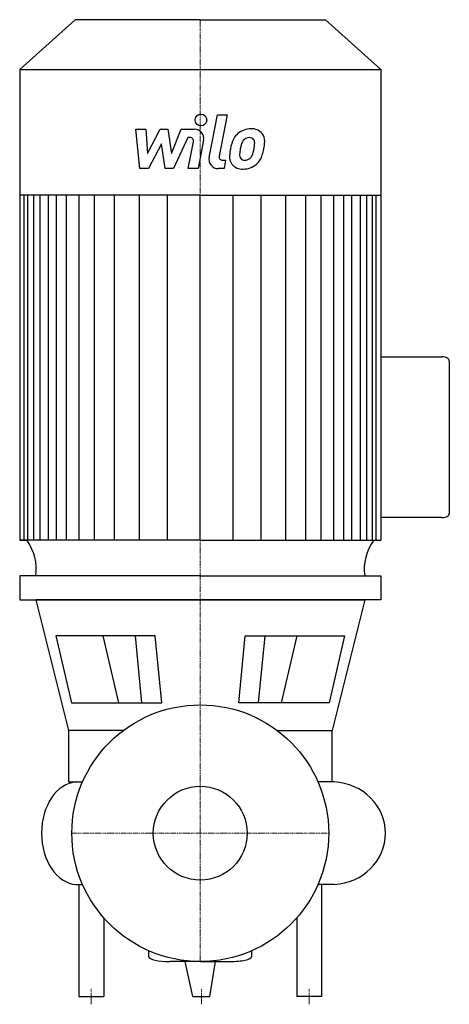
# Model space of a CAD drawing. Extents: x -116 to 160, y -110 to 523.
import ezdxf

# ---------------------------------------------------------------- set-up
doc = ezdxf.new("R2010")
doc.units = 0
doc.linetypes.add('DASHDOT', pattern=[1, 0.5, -0.25, 0, -0.25])
doc.layers.get('0').update_dxf_attribs({"color": 124})
doc.layers.add('CP_AXIS', color=143, linetype='DASHDOT', lineweight=18)
doc.layers.add('CP_DETAL', color=33, linetype='Continuous')
doc.layers.add('cp_hidde', color=203, linetype='Continuous')

msp = doc.modelspace()

# ---------------------------------------------------------------- linework, layer by layer
for p, q in [((-80.42, 523), (-116, 490.91)), ((0, 523), (-80.42, 523)), ((0, 523), (80.42, 523)), ((80.42, 523), (116, 490.91)), ((-116, 490.91), (-116, 188.38)), ((-116, 490.91), (0, 490.91)), ((0, 490.91), (116, 490.91)), ((116, 490.91), (116, 188.38)), ((0, 410.13), (-116, 410.13)), ((0, 410.13), (116, 410.13)), ((116, 306.22), (155.27, 306.22)), ((160, 303.56), (160, 205.57)), ((155.27, 202.91), (116, 202.91)), ((-116, 188.38), (-111.43, 188.38)), ((0, 188.38), (-116, 188.38)), ((0, 188.38), (116, 188.38)), ((0, 165.47), (-115.96, 165.47)), ((-115.96, 165.47), (-115.96, 149.98)), ((0, 165.47), (116, 165.47)), ((116, 165.47), (116, 149.98)), ((-115.96, 149.98), (0, 149.98)), ((0, 149.98), (-105.66, 149.98)), ((-105.66, 149.98), (-84.68, 66)), ((0, 149.98), (105.66, 149.98)), ((116, 149.98), (0, 149.98)), ((105.66, 149.98), (84.68, 66)), ((-28.95, 126.91), (-92.76, 126.91)), ((-92.76, 126.91), (-82.77, 83.74)), ((-24.79, 83.74), (-28.95, 126.91)), ((24.79, 83.74), (28.95, 126.91)), ((28.95, 126.91), (92.76, 126.91)), ((92.76, 126.91), (82.77, 83.74)), ((-82.77, 83.74), (-24.79, 83.74)), ((82.77, 83.74), (24.79, 83.74)), ((-84.68, 66), (-84.68, 33)), ((-49.5, 66), (-84.68, 66)), ((49.5, 66), (84.68, 66)), ((84.68, 33), (84.68, 66)), ((-84.68, 33), (-75.61, 33)), ((-79.72, 33), (-75.84, 33)), ((84.68, 33), (75.61, 33)), ((86, 33), (75.74, 33)), ((-79.72, -33), (-75.84, -33)), ((-78, -33), (-78, -105)), ((86, -33), (75.74, -33)), ((78, -33), (78, -105)), ((-62, -54.43), (-62, -105)), ((62, -54.43), (62, -105)), ((-33, -79.4), (-33, -75.61)), ((33, -75.61), (33, -79.4)), ((0, -82.5), (-19.6, -82.5)), ((-4.8, -105), (-9.79, -82.5)), ((0, -82.5), (19.05, -82.5)), ((6.22, -105), (9.77, -82.5)), ((-78, -105), (-62, -105)), ((-4.8, -105), (6.22, -105)), ((78, -105), (62, -105))]:
    msp.add_line(p, q)
msp.add_circle((0, 0), 82.5)
for centre, major_axis, ratio, start_param, end_param in [((155.27, 303.56), (-4.73, 0), 0.561131, -3.141593, -1.570796), ((155.27, 205.57), (-4.73, 0), 0.561131, 1.570796, 3.141593), ((-142.07, 169.99), (-36.72, 0), 0.902848, 3.004796, 3.729924), ((142.07, 169.99), (-36.72, 0), 0.902848, -0.588332, 0.136797), ((-78.35, 0), (0, 33.06), 0.715346, 0.057774, 1.570796), ((83.98, 0), (-35.02, 0), 0.943833, 3.141593, 4.654615), ((-78.35, 0), (0, 33.06), 0.715346, 1.570796, 3.083819), ((83.98, 0), (-35.02, 0), 0.943833, 1.62857, 3.141593), ((-19.6, -79.4), (-13.4, 0), 0.231557, 0, 1.570796), ((19.05, -79.4), (-13.95, 0), 0.22256, 1.570796, 3.141593)]:
    msp.add_ellipse(centre, major_axis=major_axis, ratio=ratio, start_param=start_param, end_param=end_param)
at = {"layer": 'CP_AXIS'}
for p, q in [((0, 82.5), (0, 523)), ((0, 82.5), (0, -82.5)), ((82.5, 0), (-82.5, 0)), ((-70, -110), (-70, -100)), ((0.71, -110), (0.71, -100)), ((70, -110), (70, -100))]:
    msp.add_line(p, q, dxfattribs=at)
at = {"layer": 'CP_DETAL'}
for p, q in [((5.69, 434.4), (11.02, 461.84)), ((11.02, 461.84), (17.33, 461.84)), ((17.33, 461.84), (12.17, 435.28)), ((-41.41, 452.57), (-34.89, 452.57)), ((-38.74, 427.26), (-41.41, 452.57)), ((-34.89, 452.57), (-33.85, 436.92)), ((-33.85, 436.92), (-25.67, 452.57)), ((-25.67, 452.57), (-20.73, 452.57)), ((-20.73, 452.57), (-18.57, 436.92)), ((-18.57, 436.92), (-12.25, 452.57)), ((-12.25, 452.57), (-3.77, 452.58)), ((-24.84, 443.14), (-33.22, 427.26)), ((-22.64, 427.26), (-24.84, 443.14)), ((-8.03, 447.23), (-17.12, 427.26)), ((-6.55, 447.23), (-8.03, 447.23)), ((-7.67, 427.24), (-4.34, 444.55)), ((2.14, 445.45), (-1.36, 427.24)), ((14.38, 432.6), (16.31, 432.6)), ((16.31, 432.6), (15.27, 427.26)), ((-33.22, 427.26), (-38.74, 427.26)), ((-17.12, 427.26), (-22.64, 427.26)), ((-1.36, 427.24), (-7.67, 427.24)), ((15.27, 427.26), (11.58, 427.26)), ((-113.07, 188.38), (-113.07, 410.13)), ((-110.68, 188.38), (-110.68, 410.13)), ((-106.92, 188.38), (-106.92, 410.13)), ((-102.93, 188.38), (-102.93, 410.13)), ((-97.4, 188.38), (-97.4, 410.13)), ((-92.29, 188.38), (-92.29, 410.13)), ((-85.91, 188.38), (-85.91, 410.13)), ((-77.76, 188.38), (-77.76, 410.13)), ((-67.88, 188.38), (-67.88, 410.13)), ((-54.99, 188.38), (-54.99, 410.13)), ((-39.1, 188.38), (-39.1, 409.89)), ((-21.07, 188.38), (-21.07, 410.13)), ((0, 188.38), (0, 410.13)), ((0, 188.38), (0, 410.13)), ((0, 188.38), (0, 410.13)), ((0, 188.38), (0, 410.13)), ((21.07, 188.38), (21.07, 410.13)), ((39.1, 188.38), (39.1, 409.89)), ((54.99, 188.38), (54.99, 410.13)), ((67.88, 188.38), (67.88, 410.13)), ((77.76, 188.38), (77.76, 410.13)), ((85.91, 188.38), (85.91, 410.13)), ((92.29, 188.38), (92.29, 410.13)), ((97.4, 188.38), (97.4, 410.13)), ((102.93, 188.38), (102.93, 410.13)), ((106.92, 188.38), (106.92, 410.13)), ((110.68, 188.38), (110.68, 410.13)), ((113.07, 188.38), (113.07, 410.13)), ((-52.25, 83.74), (-62.3, 126.91)), ((-37.44, 83.74), (-41.6, 126.91)), ((37.44, 83.74), (41.6, 126.91)), ((52.25, 83.74), (62.3, 126.91))]:
    msp.add_line(p, q, dxfattribs=at)
msp.add_circle((0.42, 458.51), 3.75, dxfattribs=at)
for centre, radius, start, end in [((-3.76, 446.58), 6, 349.14628, 90.1097), ((31.84, 440.78), 11.79, 130.4936, 150.86472), ((32.46, 440.3), 12.56, 89.32867, 131.19838), ((33.18, 444.16), 8.71, 39.86254, 93.78775), ((33.74, 445.14), 7.67, 357.21753, 36.91765), ((-6.55, 444.98), 2.25, 349.12824, 90.03612), ((41.31, 436.5), 22.17, 153.11154, 171.0742), ((32.95, 441.03), 6.8, 132.32247, 168.54459), ((31.4, 442.53), 4.65, 88.6944, 130.59674), ((31.6, 442.93), 4.24, 69.364, 91.28334), ((32.07, 444.3), 2.79, 38.89188, 68.62272), ((31.19, 443.84), 3.78, 358.4755, 35.93303), ((10.87, 444.38), 24.1, 349.37609, 358.47941), ((15.94, 445.32), 25.46, 347.78458, 358.75865), ((48.83, 433.86), 30.04, 168.33329, 176.52588), ((47.04, 435.35), 21.81, 167.85106, 176.83157), ((59.5, 433.48), 34.39, 165.01044, 169.18658), ((15.8, 443.22), 19.05, 336.53024, 350.06328), ((4.29, 446.93), 37.19, 343.06336, 349.16054), ((11.58, 433.26), 6, 169.00415, 270), ((14.38, 434.85), 2.25, 169.00415, 270), ((26.66, 434.78), 7.86, 173.44296, 216.79019), ((29.2, 436.07), 3.96, 173.0647, 215.67225), ((28.42, 435.83), 3.19, 220.25404, 274.7357), ((27.86, 443.78), 11.16, 274.18455, 282.23013), ((28.85, 437.31), 4.65, 287.23719, 310.2783), ((28.1, 438.07), 5.71, 311.13806, 334.81622), ((27.82, 439.54), 12.54, 311.00226, 344.05833), ((26.95, 435.43), 8.49, 219.11758, 274.24105), ((27.65, 439.86), 12.89, 269.67378, 310.63898)]:
    msp.add_arc(centre, radius, start, end, dxfattribs=at)
at = {"layer": 'cp_hidde'}
msp.add_circle((0, 0), 30.15, dxfattribs=at)

doc.saveas('drawing.dxf')
